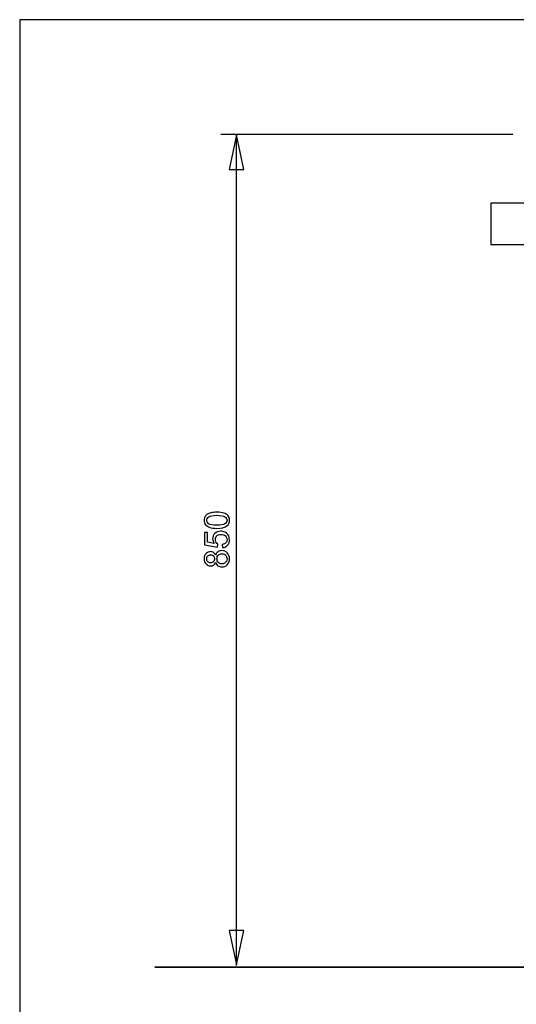
# Model space of a CAD drawing. Extents: x -134 to 134, y -169 to 90.
# Drawn here: x -134 to -83, y -10 to 90 of the extents above; entities that cross this region are included whole.
import ezdxf
from ezdxf.lldxf.tags import DXFTag

# ---------------------------------------------------------------- set-up
doc = ezdxf.new("R2010")
doc.units = 0
doc.header["$MEASUREMENT"] = 0
for name, color, linetype in [('FORMAT', 7, 'CONTINUOUS'), ('LAYER_1', 7, 'CONTINUOUS'), ('LW136', 7, 'CONTINUOUS')]:
    doc.layers.add(name, color=color, linetype=linetype)
tags = doc.linetypes.add('NEW_LINE19', pattern=[0.8, 0.5, -0.3]).pattern_tags.tags
tags[6:7] = [DXFTag(74, 4), DXFTag(75, 0), DXFTag(340, '0'), DXFTag(46, 1.0), DXFTag(50, 0.0), DXFTag(44, 0.0), DXFTag(45, 0.0)]
tags[4:5] = [DXFTag(74, 4), DXFTag(75, 0), DXFTag(340, '0'), DXFTag(46, 1.0), DXFTag(50, 0.0), DXFTag(44, 0.0), DXFTag(45, 0.0)]

msp = doc.modelspace()

# ---------------------------------------------------------------- linework, layer by layer
at = {"layer": 'FORMAT'}
for points in [[(-113.022, 78.3423), (-113.022, 78.3423), (-83.2608, 78.3423), (-83.2608, 78.3423)], [(-111.4164, -6.2586), (-111.4164, -6.2586), (-111.4164, 78.2689), (-111.4164, 78.2689)]]:
    msp.add_open_spline(points, degree=3, dxfattribs=at)
for points, knots in [([(-111.4164, 78.2689), (-111.4164, 78.2689), (-110.6664, 74.7689), (-110.6664, 74.7689), (-110.6664, 74.7689), (-110.6664, 74.7689), (-112.1664, 74.7689), (-112.1664, 74.7689), (-112.1664, 74.7689), (-112.1664, 74.7689), (-111.4164, 78.2689), (-111.4164, 78.2689)], [0, 0, 0, 0, 0.25, 0.25, 0.25, 0.25, 0.5, 0.5, 0.5, 0.5, 1, 1, 1, 1]), ([(-113.4129, 38.2268), (-113.711, 38.2268), (-113.9521, 38.2573), (-114.1343, 38.3185), (-114.1343, 38.3185), (-114.3172, 38.3802), (-114.4577, 38.4714), (-114.5559, 38.5925), (-114.5559, 38.5925), (-114.6541, 38.713), (-114.7029, 38.8653), (-114.7029, 39.0487), (-114.7029, 39.0487), (-114.7029, 39.184), (-114.6758, 39.3027), (-114.6212, 39.4056), (-114.6212, 39.4056), (-114.5665, 39.5079), (-114.4877, 39.5926), (-114.3848, 39.6585), (-114.3848, 39.6585), (-114.2825, 39.7243), (-114.1573, 39.7761), (-114.0097, 39.8137), (-114.0097, 39.8137), (-113.8621, 39.8519), (-113.6628, 39.8707), (-113.4129, 39.8707), (-113.4129, 39.8707), (-113.1166, 39.8707), (-112.8767, 39.8401), (-112.6944, 39.7796), (-112.6944, 39.7796), (-112.5115, 39.719), (-112.371, 39.6279), (-112.2722, 39.5068), (-112.2722, 39.5068), (-112.1735, 39.3862), (-112.1241, 39.2334), (-112.1241, 39.0487), (-112.1241, 39.0487), (-112.1241, 38.8059), (-112.2105, 38.6148), (-112.3839, 38.4761), (-112.3839, 38.4761), (-112.5956, 38.3097), (-112.9384, 38.2268), (-113.4129, 38.2268)], [0, 0, 0, 0, 0.07692308, 0.07692308, 0.07692308, 0.07692308, 0.15384615, 0.15384615, 0.15384615, 0.15384615, 0.23076923, 0.23076923, 0.23076923, 0.23076923, 0.30769231, 0.30769231, 0.30769231, 0.30769231, 0.38461538, 0.38461538, 0.38461538, 0.38461538, 0.46153846, 0.46153846, 0.46153846, 0.46153846, 0.53846154, 0.53846154, 0.53846154, 0.53846154, 0.61538462, 0.61538462, 0.61538462, 0.61538462, 0.69230769, 0.69230769, 0.69230769, 0.69230769, 0.76923077, 0.76923077, 0.76923077, 0.76923077, 0.84615385, 0.84615385, 0.84615385, 0.84615385, 1, 1, 1, 1]), ([(-113.4117, 38.5443), (-112.996, 38.5443), (-112.7197, 38.5925), (-112.5833, 38.6895), (-112.5833, 38.6895), (-112.4463, 38.7865), (-112.3781, 38.9065), (-112.3781, 39.0487), (-112.3781, 39.0487), (-112.3781, 39.191), (-112.4469, 39.311), (-112.5839, 39.408), (-112.5839, 39.408), (-112.7214, 39.505), (-112.9972, 39.5532), (-113.4117, 39.5532), (-113.4117, 39.5532), (-113.8274, 39.5532), (-114.1038, 39.505), (-114.2402, 39.408), (-114.2402, 39.408), (-114.3772, 39.3116), (-114.4454, 39.1904), (-114.4454, 39.0452), (-114.4454, 39.0452), (-114.4454, 38.9029), (-114.3848, 38.7889), (-114.2643, 38.7036), (-114.2643, 38.7036), (-114.1108, 38.5972), (-113.8262, 38.5443), (-113.4117, 38.5443)], [0, 0, 0, 0, 0.11111111, 0.11111111, 0.11111111, 0.11111111, 0.22222222, 0.22222222, 0.22222222, 0.22222222, 0.33333333, 0.33333333, 0.33333333, 0.33333333, 0.44444444, 0.44444444, 0.44444444, 0.44444444, 0.55555556, 0.55555556, 0.55555556, 0.55555556, 0.66666667, 0.66666667, 0.66666667, 0.66666667, 0.77777778, 0.77777778, 0.77777778, 0.77777778, 1, 1, 1, 1]), ([(-112.8296, 36.2648), (-112.8296, 36.2648), (-112.8543, 36.5893), (-112.8543, 36.5893), (-112.8543, 36.5893), (-112.6962, 36.6134), (-112.5774, 36.6693), (-112.4974, 36.7563), (-112.4974, 36.7563), (-112.418, 36.8433), (-112.3781, 36.9497), (-112.3781, 37.075), (-112.3781, 37.075), (-112.3781, 37.2261), (-112.4345, 37.3525), (-112.5468, 37.4554), (-112.5468, 37.4554), (-112.6597, 37.5577), (-112.809, 37.6089), (-112.9948, 37.6089), (-112.9948, 37.6089), (-113.1718, 37.6089), (-113.3112, 37.5601), (-113.4135, 37.4619), (-113.4135, 37.4619), (-113.5158, 37.3637), (-113.5669, 37.2337), (-113.5669, 37.072), (-113.5669, 37.072), (-113.5669, 36.9715), (-113.544, 36.8815), (-113.4981, 36.8016), (-113.4981, 36.8016), (-113.4523, 36.7222), (-113.3929, 36.6599), (-113.32, 36.614), (-113.32, 36.614), (-113.32, 36.614), (-113.3623, 36.3212), (-113.3623, 36.3212), (-113.3623, 36.3212), (-113.3623, 36.3212), (-114.6606, 36.5646), (-114.6606, 36.5646), (-114.6606, 36.5646), (-114.6606, 36.5646), (-114.6606, 37.817), (-114.6606, 37.817), (-114.6606, 37.817), (-114.6606, 37.817), (-114.3642, 37.817), (-114.3642, 37.817), (-114.3642, 37.817), (-114.3642, 37.817), (-114.3642, 36.8122), (-114.3642, 36.8122), (-114.3642, 36.8122), (-114.3642, 36.8122), (-113.6828, 36.6775), (-113.6828, 36.6775), (-113.6828, 36.6775), (-113.7892, 36.8286), (-113.8421, 36.9874), (-113.8421, 37.1532), (-113.8421, 37.1532), (-113.8421, 37.3731), (-113.7657, 37.5589), (-113.6128, 37.71), (-113.6128, 37.71), (-113.4599, 37.8611), (-113.2635, 37.9369), (-113.0237, 37.9369), (-113.0237, 37.9369), (-112.7949, 37.9369), (-112.5974, 37.8705), (-112.431, 37.7376), (-112.431, 37.7376), (-112.2264, 37.5759), (-112.1241, 37.3549), (-112.1241, 37.075), (-112.1241, 37.075), (-112.1241, 36.8457), (-112.1887, 36.6587), (-112.3175, 36.5135), (-112.3175, 36.5135), (-112.4463, 36.3682), (-112.6168, 36.2853), (-112.8296, 36.2648)], [0, 0, 0, 0, 0.04347826, 0.04347826, 0.04347826, 0.04347826, 0.08695652, 0.08695652, 0.08695652, 0.08695652, 0.13043478, 0.13043478, 0.13043478, 0.13043478, 0.17391304, 0.17391304, 0.17391304, 0.17391304, 0.2173913, 0.2173913, 0.2173913, 0.2173913, 0.26086957, 0.26086957, 0.26086957, 0.26086957, 0.30434783, 0.30434783, 0.30434783, 0.30434783, 0.34782609, 0.34782609, 0.34782609, 0.34782609, 0.39130435, 0.39130435, 0.39130435, 0.39130435, 0.43478261, 0.43478261, 0.43478261, 0.43478261, 0.47826087, 0.47826087, 0.47826087, 0.47826087, 0.52173913, 0.52173913, 0.52173913, 0.52173913, 0.56521739, 0.56521739, 0.56521739, 0.56521739, 0.60869565, 0.60869565, 0.60869565, 0.60869565, 0.65217391, 0.65217391, 0.65217391, 0.65217391, 0.69565217, 0.69565217, 0.69565217, 0.69565217, 0.73913043, 0.73913043, 0.73913043, 0.73913043, 0.7826087, 0.7826087, 0.7826087, 0.7826087, 0.82608696, 0.82608696, 0.82608696, 0.82608696, 0.86956522, 0.86956522, 0.86956522, 0.86956522, 0.91304348, 0.91304348, 0.91304348, 0.91304348, 1, 1, 1, 1]), ([(-113.5358, 34.7808), (-113.5828, 34.652), (-113.6504, 34.5568), (-113.7374, 34.4944), (-113.7374, 34.4944), (-113.8251, 34.4327), (-113.9297, 34.4015), (-114.0514, 34.4015), (-114.0514, 34.4015), (-114.2355, 34.4015), (-114.3895, 34.4674), (-114.5147, 34.5991), (-114.5147, 34.5991), (-114.64, 34.7314), (-114.7029, 34.9066), (-114.7029, 35.1259), (-114.7029, 35.1259), (-114.7029, 35.3458), (-114.6388, 35.5234), (-114.5106, 35.6574), (-114.5106, 35.6574), (-114.3824, 35.7915), (-114.2266, 35.8585), (-114.0426, 35.8585), (-114.0426, 35.8585), (-113.9256, 35.8585), (-113.8233, 35.828), (-113.7369, 35.7668), (-113.7369, 35.7668), (-113.6498, 35.7057), (-113.5828, 35.6128), (-113.5358, 35.4875), (-113.5358, 35.4875), (-113.4852, 35.6422), (-113.4041, 35.7592), (-113.2912, 35.8397), (-113.2912, 35.8397), (-113.1789, 35.9203), (-113.0448, 35.9608), (-112.8884, 35.9608), (-112.8884, 35.9608), (-112.6726, 35.9608), (-112.4915, 35.8844), (-112.3446, 35.7321), (-112.3446, 35.7321), (-112.1976, 35.5792), (-112.1241, 35.3787), (-112.1241, 35.13), (-112.1241, 35.13), (-112.1241, 34.8813), (-112.1976, 34.6808), (-112.3451, 34.528), (-112.3451, 34.528), (-112.4927, 34.3757), (-112.6768, 34.2992), (-112.8972, 34.2992), (-112.8972, 34.2992), (-113.0613, 34.2992), (-113.1989, 34.341), (-113.3094, 34.4245), (-113.3094, 34.4245), (-113.4205, 34.508), (-113.4958, 34.6267), (-113.5358, 34.7808)], [0, 0, 0, 0, 0.05882353, 0.05882353, 0.05882353, 0.05882353, 0.11764706, 0.11764706, 0.11764706, 0.11764706, 0.17647059, 0.17647059, 0.17647059, 0.17647059, 0.23529412, 0.23529412, 0.23529412, 0.23529412, 0.29411765, 0.29411765, 0.29411765, 0.29411765, 0.35294118, 0.35294118, 0.35294118, 0.35294118, 0.41176471, 0.41176471, 0.41176471, 0.41176471, 0.47058824, 0.47058824, 0.47058824, 0.47058824, 0.52941176, 0.52941176, 0.52941176, 0.52941176, 0.58823529, 0.58823529, 0.58823529, 0.58823529, 0.64705882, 0.64705882, 0.64705882, 0.64705882, 0.70588235, 0.70588235, 0.70588235, 0.70588235, 0.76470588, 0.76470588, 0.76470588, 0.76470588, 0.82352941, 0.82352941, 0.82352941, 0.82352941, 0.88235294, 0.88235294, 0.88235294, 0.88235294, 1, 1, 1, 1]), ([(-114.0626, 34.719), (-113.9426, 34.719), (-113.845, 34.7573), (-113.7692, 34.8331), (-113.7692, 34.8331), (-113.6933, 34.9095), (-113.6551, 35.0095), (-113.6551, 35.1336), (-113.6551, 35.1336), (-113.6551, 35.2541), (-113.6928, 35.3517), (-113.768, 35.4275), (-113.768, 35.4275), (-113.8433, 35.5034), (-113.9356, 35.541), (-114.045, 35.541), (-114.045, 35.541), (-114.159, 35.541), (-114.2549, 35.5022), (-114.3325, 35.424), (-114.3325, 35.424), (-114.4101, 35.3464), (-114.4489, 35.2482), (-114.4489, 35.13), (-114.4489, 35.13), (-114.4489, 35.0107), (-114.4107, 34.9125), (-114.3348, 34.8349), (-114.3348, 34.8349), (-114.259, 34.7579), (-114.1684, 34.719), (-114.0626, 34.719)], [0, 0, 0, 0, 0.11111111, 0.11111111, 0.11111111, 0.11111111, 0.22222222, 0.22222222, 0.22222222, 0.22222222, 0.33333333, 0.33333333, 0.33333333, 0.33333333, 0.44444444, 0.44444444, 0.44444444, 0.44444444, 0.55555556, 0.55555556, 0.55555556, 0.55555556, 0.66666667, 0.66666667, 0.66666667, 0.66666667, 0.77777778, 0.77777778, 0.77777778, 0.77777778, 1, 1, 1, 1]), ([(-112.8949, 34.6167), (-112.8061, 34.6167), (-112.7209, 34.6373), (-112.6379, 34.6785), (-112.6379, 34.6785), (-112.5556, 34.7196), (-112.4915, 34.782), (-112.4463, 34.8655), (-112.4463, 34.8655), (-112.401, 34.9484), (-112.3781, 35.0377), (-112.3781, 35.1324), (-112.3781, 35.1324), (-112.3781, 35.2817), (-112.4257, 35.404), (-112.5209, 35.4999), (-112.5209, 35.4999), (-112.6162, 35.5957), (-112.7373, 35.6433), (-112.8843, 35.6433), (-112.8843, 35.6433), (-113.0337, 35.6433), (-113.1571, 35.5939), (-113.2547, 35.4958), (-113.2547, 35.4958), (-113.3523, 35.397), (-113.4011, 35.2723), (-113.4011, 35.1224), (-113.4011, 35.1224), (-113.4011, 34.9754), (-113.3529, 34.8549), (-113.2565, 34.7596), (-113.2565, 34.7596), (-113.1601, 34.6644), (-113.0395, 34.6167), (-112.8949, 34.6167)], [0, 0, 0, 0, 0.1, 0.1, 0.1, 0.1, 0.2, 0.2, 0.2, 0.2, 0.3, 0.3, 0.3, 0.3, 0.4, 0.4, 0.4, 0.4, 0.5, 0.5, 0.5, 0.5, 0.6, 0.6, 0.6, 0.6, 0.7, 0.7, 0.7, 0.7, 0.8, 0.8, 0.8, 0.8, 1, 1, 1, 1]), ([(-111.4164, -6.2123), (-111.4164, -6.2123), (-112.1664, -2.7123), (-112.1664, -2.7123), (-112.1664, -2.7123), (-112.1664, -2.7123), (-110.6664, -2.7123), (-110.6664, -2.7123), (-110.6664, -2.7123), (-110.6664, -2.7123), (-111.4164, -6.2123), (-111.4164, -6.2123)], [0, 0, 0, 0, 0.25, 0.25, 0.25, 0.25, 0.5, 0.5, 0.5, 0.5, 1, 1, 1, 1]), ([(-119.7443, -6.4413), (-119.7443, -6.4413), (109.3701, -6.4413), (109.3701, -6.4413), (109.3701, -6.4413), (-119.7443, -6.4413), (-119.7443, -6.4413)], [0, 0, 0, 0, 1, 1, 1, 230.1144, 230.1144, 230.1144, 230.1144])]:
    msp.add_open_spline(points, degree=3, knots=knots, dxfattribs=at)
at = {"layer": 'LAYER_1'}
msp.add_lwpolyline([(-133.5, -100), (133.4998, -100), (133.4998, 90), (-133.5, 90), (-133.5, -100)], close=True, dxfattribs=at)
at = {"layer": 'LW136', "linetype": 'NEW_LINE19'}
msp.add_lwpolyline([(-85.4847, 67.1179), (-29.1303, 67.1179), (-29.1303, 71.3351), (-85.4847, 71.3351), (-85.4847, 67.1179)], close=True, dxfattribs=at)

doc.saveas('drawing.dxf')
